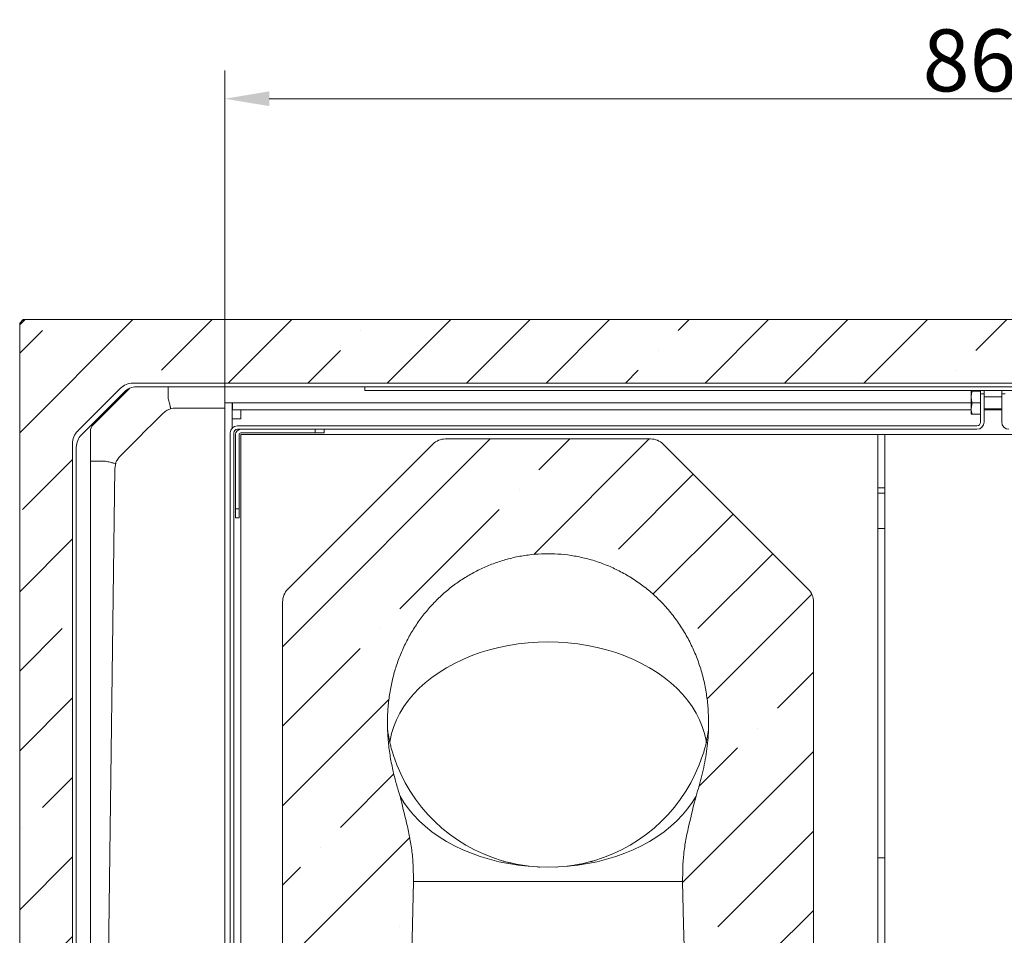
# Model space of a CAD drawing. Extents: x -7904 to -3965, y -1426 to 3591.
# Drawn here: x -7763 to -7207, y -883 to -366 of the extents above; entities that cross this region are included whole.
import ezdxf

# ---------------------------------------------------------------- set-up
doc = ezdxf.new("R2010")
doc.units = 0
doc.header["$LTSCALE"] = 5
doc.layers.add('Bemaßungen(Brunner)', color=7, linetype='Continuous', lineweight=25)
doc.styles.add('Brunner 2014', font='arial.ttf', dxfattribs={"height": 35})
doc.dimstyles.new('Brunner 2014', dxfattribs={"dimscale": 5, "dimtxt": 35, "dimasz": 5, "dimexe": 3.175, "dimexo": 0, "dimgap": 0.762, "dimtad": 1, "dimdec": 0, "dimrnd": 1e-08, "dimtxsty": 'Brunner 2014', "dimcen": 0.09, "dimdle": 10, "dimclrd": 7, "dimclre": 7, "dimclrt": 7, "dimadec": 1, "dimazin": 2, "dimtfac": 0.666667, "dimtdec": 0, "dimtmove": 0, "dimatfit": 3, "dimldrblk": 'Filled-1', "dimfxl": 1, "dimtolj": 1, "dimlwd": 5, "dimlwe": 5, "dimarcsym": 0})

# ---------------------------------------------------------------- blocks, each defined once
blk = doc.blocks.new('*D63')
at = {"layer": 'Bemaßungen(Brunner)', "color": 7, "linetype": 'Continuous', "lineweight": 5}
for p, q in [((-7647.34, -582.69), (-7647.34, -395.08)), ((-6779.34, -582.69), (-6779.34, -395.08)), ((-7622.34, -410.96), (-6804.34, -410.96))]:
    blk.add_line(p, q, dxfattribs=at)
at = {"layer": 'Bemaßungen(Brunner)', "color": 7, "lineweight": 5}
for points in [[(-7622.34, -406.79), (-7622.34, -415.12), (-7647.34, -410.96)], [(-6804.34, -406.79), (-6804.34, -415.12), (-6779.34, -410.96)]]:
    blk.add_solid(points, dxfattribs=at)
at = {"layer": 'Defpoints', "color": 0, "lineweight": 5}
for p in [(-6779.34, -410.96), (-7647.34, -582.69), (-6779.34, -582.69)]:
    blk.add_point(p, dxfattribs=at)
at = {"layer": 'Bemaßungen(Brunner)', "color": 7, "lineweight": 5, "insert": (-7213.29, -389.28), "char_height": 35, "attachment_point": 5, "style": 'Brunner 2014'}
blk.add_mtext('\\A1;868', dxfattribs=at)
blk = doc.blocks.new('Filled-1')
at = {"color": 0}
for p, q in [((0, 0), (-1, 0.167)), ((-1, 0.167), (-1, -0.167)), ((-1, 0), (0, 0)), ((-1, -0.167), (0, 0))]:
    blk.add_line(p, q, dxfattribs=at)
at = {"color": 0, "flags": 128}
blk.add_lwpolyline([(-1, -0.167), (0, 0), (-1, 0.167), (-1, -0.167)], dxfattribs=at)
at = {"color": 0}
blk.add_solid([(-1, -0.167), (0, 0), (-1, 0.167), (-1, -0.167)], dxfattribs=at)

msp = doc.modelspace()

# ---------------------------------------------------------------- hatches: boundary and pattern name
at = {"linetype": 'Continuous', "lineweight": 0}
h = msp.add_hatch(dxfattribs=at)
h.set_pattern_fill('ANSI35', scale=10, style=0)
h.set_pattern_definition([(45, (-8906.75, -1743.06), (-44.9013, 44.9013), []), (45, (-8861.847, -1743.06), (-44.9013, 44.9013), [79.375, -15.875, 0, -15.875])])
h.paths.add_polyline_path([(-7763.34, -538.69), (-7763.34, -1292.69), (-7760.34, -1295.69), (-6666.34, -1295.69), (-6663.34, -1292.69), (-6663.34, -538.69), (-6666.34, -535.69), (-7760.34, -535.69)], flags=0)
edge = h.paths.add_edge_path(flags=0)
edge.add_ellipse((-7699.32, -581.56), major_axis=(-7.07, 7.07), ratio=0.999805, start_angle=315.0056, end_angle=359.9944, ccw=False)
edge.add_line((-7699.32, -571.56), (-6727.37, -571.56))
edge.add_ellipse((-6727.37, -581.56), major_axis=(7.07, 7.07), ratio=0.999805, start_angle=0.0056, end_angle=44.9944, ccw=False)
edge.add_line((-6720.3, -574.49), (-6696.15, -598.63))
edge.add_ellipse((-6703.22, -605.71), major_axis=(-7.07, -7.07), ratio=0.999805, start_angle=135.0056, end_angle=180.0056, ccw=False)
edge.add_line((-6693.22, -605.71), (-6693.22, -1231.66))
edge.add_ellipse((-6703.22, -1231.66), major_axis=(7.07, -7.07), ratio=0.999805, start_angle=0.0056, end_angle=44.9944, ccw=False)
edge.add_line((-6696.14, -1238.73), (-6720.29, -1262.88))
edge.add_ellipse((-6727.36, -1255.81), major_axis=(-7.07, 7.07), ratio=0.999805, start_angle=135.0056, end_angle=180.0056, ccw=False)
edge.add_line((-6727.36, -1265.81), (-7699.32, -1265.81))
edge.add_ellipse((-7699.32, -1255.81), major_axis=(7.07, 7.07), ratio=0.999805, start_angle=179.9944, end_angle=224.9944, ccw=False)
edge.add_line((-7706.39, -1262.88), (-7730.54, -1238.73))
edge.add_ellipse((-7723.47, -1231.66), major_axis=(-7.07, -7.07), ratio=0.999805, start_angle=315.0056, end_angle=359.9944, ccw=False)
edge.add_line((-7733.47, -1231.66), (-7733.47, -605.71))
edge.add_ellipse((-7723.47, -605.71), major_axis=(7.07, -7.07), ratio=0.999805, start_angle=179.9944, end_angle=224.9944, ccw=False)
edge.add_line((-7730.54, -598.63), (-7706.39, -574.49))
h = msp.add_hatch(dxfattribs=at)
h.set_pattern_fill('ANSI35', scale=10, style=0)
h.set_pattern_definition([(45, (-8906.75, -1743.06), (-44.9013, 44.9013), []), (45, (-8861.847, -1743.06), (-44.9013, 44.9013), [79.375, -15.875, 0, -15.875])])
edge = h.paths.add_edge_path(flags=0)
edge.add_spline(control_points=[(-7342.55, -902.28), (-7342.08, -899.83), (-7341.62, -897.38), (-7341.15, -894.93)], knot_values=[0.226605, 0.226605, 0.226605, 0.226605, 0.234085, 0.234085, 0.234085, 0.234085], weights=[1, 1, 1, 1], degree=3, periodic=0)
edge.add_spline(control_points=[(-7341.15, -894.93), (-7341.14, -894.91), (-7341.14, -894.89), (-7341.13, -894.87), (-7341.1, -894.75), (-7341.05, -894.65), (-7340.98, -894.55), (-7340.91, -894.45), (-7340.81, -894.36), (-7340.71, -894.29), (-7340.6, -894.22), (-7340.47, -894.17), (-7340.34, -894.14), (-7340.22, -894.11), (-7340.09, -894.1), (-7339.96, -894.11), (-7339.84, -894.12), (-7339.72, -894.16), (-7339.61, -894.21), (-7339.5, -894.25), (-7339.41, -894.32), (-7339.32, -894.39), (-7339.24, -894.47), (-7339.16, -894.56), (-7339.11, -894.67), (-7339.08, -894.71), (-7339.06, -894.76), (-7339.05, -894.81), (-7339.03, -894.85), (-7339.02, -894.89), (-7339.01, -894.93)], knot_values=[0.003935, 0.003935, 0.003935, 0.003935, 0.004002, 0.004002, 0.004002, 0.004358, 0.004358, 0.004358, 0.004743, 0.004743, 0.004743, 0.005141, 0.005141, 0.005141, 0.005532, 0.005532, 0.005532, 0.0059, 0.0059, 0.0059, 0.006248, 0.006248, 0.006248, 0.006597, 0.006597, 0.006597, 0.006751, 0.006751, 0.006751, 0.006881, 0.006881, 0.006881, 0.006881], weights=[1, 1, 1, 1, 1, 1, 1, 1, 1, 1, 1, 1, 1, 1, 1, 1, 1, 1, 1, 1, 1, 1, 1, 1, 1, 1, 1, 1, 1, 1, 1], degree=3, periodic=0)
edge.add_spline(control_points=[(-7339.01, -894.93), (-7338.55, -897.38), (-7338.08, -899.83), (-7337.61, -902.28)], knot_values=[0.232302, 0.232302, 0.232302, 0.232302, 0.239781, 0.239781, 0.239781, 0.239781], weights=[1, 1, 1, 1], degree=3, periodic=0)
edge.add_spline(control_points=[(-7337.61, -902.28), (-7337.61, -902.32), (-7337.6, -902.36), (-7337.58, -902.41), (-7337.55, -902.5), (-7337.5, -902.6), (-7337.43, -902.68), (-7337.37, -902.77), (-7337.29, -902.85), (-7337.2, -902.91), (-7337.1, -902.97), (-7336.99, -903.02), (-7336.88, -903.06), (-7336.78, -903.09), (-7336.66, -903.11), (-7336.55, -903.11)], knot_values=[0.003983, 0.003983, 0.003983, 0.003983, 0.004113, 0.004113, 0.004113, 0.004425, 0.004425, 0.004425, 0.004751, 0.004751, 0.004751, 0.0051, 0.0051, 0.0051, 0.005434, 0.005434, 0.005434, 0.005434], weights=[1, 1, 1, 1, 1, 1, 1, 1, 1, 1, 1, 1, 1, 1, 1, 1], degree=3, periodic=0)
edge.add_line((-7336.55, -903.11), (-7314.76, -903.11))
edge.add_line((-7314.76, -903.11), (-7314.76, -695.12))
edge.add_arc((-7324.76, -695.12), 10, 360, 405)
edge.add_line((-7317.69, -688.04), (-7399.7, -606.03))
edge.add_arc((-7406.77, -613.11), 10, 45, 90)
edge.add_line((-7406.77, -603.11), (-7522.75, -603.11))
edge.add_arc((-7522.75, -613.11), 10, 90, 135)
edge.add_line((-7529.82, -606.03), (-7611.83, -688.04))
edge.add_arc((-7604.76, -695.12), 10, 135, 180)
edge.add_line((-7614.76, -695.12), (-7614.76, -903.11))
edge.add_line((-7614.76, -903.11), (-7592.97, -903.11))
edge.add_spline(control_points=[(-7592.97, -903.11), (-7592.91, -903.11), (-7592.84, -903.1), (-7592.77, -903.09), (-7592.64, -903.06), (-7592.52, -903.02), (-7592.4, -902.95), (-7592.29, -902.89), (-7592.19, -902.81), (-7592.11, -902.71), (-7592.06, -902.65), (-7592.02, -902.58), (-7591.98, -902.5), (-7591.95, -902.43), (-7591.93, -902.36), (-7591.91, -902.28)], knot_values=[0.005288, 0.005288, 0.005288, 0.005288, 0.005492, 0.005492, 0.005492, 0.005883, 0.005883, 0.005883, 0.006264, 0.006264, 0.006264, 0.006504, 0.006504, 0.006504, 0.006741, 0.006741, 0.006741, 0.006741], weights=[1, 1, 1, 1, 1, 1, 1, 1, 1, 1, 1, 1, 1, 1, 1, 1], degree=3, periodic=0)
edge.add_spline(control_points=[(-7591.91, -902.28), (-7591.44, -899.83), (-7590.98, -897.38), (-7590.51, -894.93)], knot_values=[0.223212, 0.223212, 0.223212, 0.223212, 0.230691, 0.230691, 0.230691, 0.230691], weights=[1, 1, 1, 1], degree=3, periodic=0)
edge.add_spline(control_points=[(-7590.51, -894.93), (-7590.51, -894.93), (-7590.51, -894.93), (-7590.51, -894.93), (-7590.49, -894.81), (-7590.44, -894.7), (-7590.38, -894.61), (-7590.32, -894.5), (-7590.23, -894.41), (-7590.13, -894.33), (-7590.03, -894.25), (-7589.91, -894.19), (-7589.78, -894.15), (-7589.66, -894.12), (-7589.52, -894.1), (-7589.4, -894.11), (-7589.27, -894.11), (-7589.15, -894.14), (-7589.03, -894.18), (-7588.92, -894.22), (-7588.82, -894.28), (-7588.73, -894.35), (-7588.64, -894.43), (-7588.56, -894.52), (-7588.5, -894.62), (-7588.47, -894.66), (-7588.45, -894.71), (-7588.43, -894.75), (-7588.41, -894.81), (-7588.39, -894.87), (-7588.38, -894.93)], knot_values=[0.003991, 0.003991, 0.003991, 0.003991, 0.003996, 0.003996, 0.003996, 0.004346, 0.004346, 0.004346, 0.004725, 0.004725, 0.004725, 0.005123, 0.005123, 0.005123, 0.005517, 0.005517, 0.005517, 0.005891, 0.005891, 0.005891, 0.006244, 0.006244, 0.006244, 0.006597, 0.006597, 0.006597, 0.006749, 0.006749, 0.006749, 0.006939, 0.006939, 0.006939, 0.006939], weights=[1, 1, 1, 1, 1, 1, 1, 1, 1, 1, 1, 1, 1, 1, 1, 1, 1, 1, 1, 1, 1, 1, 1, 1, 1, 1, 1, 1, 1, 1, 1], degree=3, periodic=0)
edge.add_spline(control_points=[(-7588.38, -894.93), (-7587.91, -897.38), (-7587.44, -899.83), (-7586.97, -902.28)], knot_values=[0.217893, 0.217893, 0.217893, 0.217893, 0.225373, 0.225373, 0.225373, 0.225373], weights=[1, 1, 1, 1], degree=3, periodic=0)
edge.add_spline(control_points=[(-7586.97, -902.28), (-7586.96, -902.33), (-7586.95, -902.38), (-7586.93, -902.43), (-7586.89, -902.53), (-7586.84, -902.62), (-7586.77, -902.7), (-7586.7, -902.79), (-7586.62, -902.86), (-7586.53, -902.92), (-7586.43, -902.99), (-7586.32, -903.03), (-7586.21, -903.07), (-7586.11, -903.09), (-7586.01, -903.11), (-7585.9, -903.11)], knot_values=[0.003959, 0.003959, 0.003959, 0.003959, 0.004118, 0.004118, 0.004118, 0.00443, 0.00443, 0.00443, 0.004757, 0.004757, 0.004757, 0.005108, 0.005108, 0.005108, 0.005417, 0.005417, 0.005417, 0.005417], weights=[1, 1, 1, 1, 1, 1, 1, 1, 1, 1, 1, 1, 1, 1, 1, 1], degree=3, periodic=0)
edge.add_line((-7585.9, -903.11), (-7543.2, -903.11))
edge.add_spline(control_points=[(-7543.2, -903.11), (-7543.04, -903.11), (-7542.86, -903.08), (-7542.7, -903.01), (-7542.56, -902.96), (-7542.42, -902.87), (-7542.3, -902.77), (-7542.22, -902.69), (-7542.15, -902.6), (-7542.1, -902.5), (-7542.05, -902.41), (-7542.02, -902.3), (-7542.01, -902.19), (-7542.01, -902.17), (-7542, -902.15), (-7542, -902.13)], knot_values=[0, 0, 0, 0, 0.000508, 0.000508, 0.000508, 0.000981, 0.000981, 0.000981, 0.001307, 0.001307, 0.001307, 0.001636, 0.001636, 0.001636, 0.001698, 0.001698, 0.001698, 0.001698], weights=[1, 1, 1, 1, 1, 1, 1, 1, 1, 1, 1, 1, 1, 1, 1, 1], degree=3, periodic=0)
edge.add_spline(control_points=[(-7542, -902.13), (-7541.81, -893.88), (-7541.61, -885.64), (-7541.41, -877.4), (-7541.21, -869.3), (-7541.02, -861.2), (-7540.82, -853.11)], knot_values=[0, 0, 0, 0, 0.024735, 0.024735, 0.024735, 0.049034, 0.049034, 0.049034, 0.049034], weights=[1, 1, 1, 1, 1, 1, 1], degree=3, periodic=0)
edge.add_spline(control_points=[(-7540.82, -853.11), (-7540.92, -847.47), (-7540.94, -841.82), (-7541.64, -836.23), (-7542.32, -830.73), (-7543.46, -825.28), (-7544.73, -819.89), (-7545.91, -814.87), (-7547.21, -809.88), (-7548.41, -804.87)], knot_values=[0, 0, 0, 0, 0.016897, 0.016897, 0.016897, 0.033513, 0.033513, 0.033513, 0.048952, 0.048952, 0.048952, 0.048952], weights=[1, 1, 1, 1, 1, 1, 1, 1, 1, 1], degree=3, periodic=0)
edge.add_spline(control_points=[(-7548.41, -804.87), (-7549.87, -800.34), (-7551.16, -795.75), (-7552.22, -791.11), (-7554.73, -780.17), (-7555.95, -768.79), (-7555.35, -757.59), (-7554.79, -747.13), (-7552.64, -736.62), (-7548.89, -726.84), (-7545.25, -717.36), (-7540.01, -708.35), (-7533.52, -700.53), (-7527.15, -692.85), (-7519.39, -686.14), (-7510.87, -680.95), (-7502.46, -675.84), (-7493.07, -672.07), (-7483.46, -669.98), (-7473.74, -667.87), (-7463.51, -667.42), (-7453.64, -668.68), (-7443.59, -669.96), (-7433.63, -673.05), (-7424.6, -677.64), (-7415.29, -682.38), (-7406.7, -688.86), (-7399.57, -696.49), (-7392.07, -704.51), (-7385.95, -714.05), (-7381.7, -724.18), (-7377.47, -734.29), (-7374.98, -745.27), (-7374.26, -756.2), (-7373.17, -772.55), (-7376.12, -789.27), (-7381.11, -804.87)], knot_values=[0, 0, 0, 0, 0.014271, 0.014271, 0.014271, 0.048208, 0.048208, 0.048208, 0.079907, 0.079907, 0.079907, 0.11066, 0.11066, 0.11066, 0.140892, 0.140892, 0.140892, 0.170693, 0.170693, 0.170693, 0.200832, 0.200832, 0.200832, 0.23154, 0.23154, 0.23154, 0.263217, 0.263217, 0.263217, 0.296566, 0.296566, 0.296566, 0.329787, 0.329787, 0.329787, 0.379854, 0.379854, 0.379854, 0.379854], weights=[1, 1, 1, 1, 1, 1, 1, 1, 1, 1, 1, 1, 1, 1, 1, 1, 1, 1, 1, 1, 1, 1, 1, 1, 1, 1, 1, 1, 1, 1, 1, 1, 1, 1, 1, 1, 1], degree=3, periodic=0)
edge.add_spline(control_points=[(-7381.11, -804.87), (-7382.42, -810.32), (-7383.84, -815.74), (-7385.1, -821.2), (-7386.36, -826.63), (-7387.45, -832.11), (-7388.06, -837.65), (-7388.62, -842.77), (-7388.62, -847.95), (-7388.71, -853.11)], knot_values=[0, 0, 0, 0, 0.016814, 0.016814, 0.016814, 0.033544, 0.033544, 0.033544, 0.049032, 0.049032, 0.049032, 0.049032], weights=[1, 1, 1, 1, 1, 1, 1, 1, 1, 1], degree=3, periodic=0)
edge.add_spline(control_points=[(-7388.71, -853.11), (-7388.51, -861.2), (-7388.31, -869.3), (-7388.12, -877.4), (-7387.92, -885.64), (-7387.72, -893.88), (-7387.52, -902.13)], knot_values=[0.000435, 0.000435, 0.000435, 0.000435, 0.024735, 0.024735, 0.024735, 0.049469, 0.049469, 0.049469, 0.049469], weights=[1, 1, 1, 1, 1, 1, 1], degree=3, periodic=0)
edge.add_spline(control_points=[(-7387.52, -902.13), (-7387.52, -902.22), (-7387.5, -902.32), (-7387.46, -902.42), (-7387.43, -902.51), (-7387.37, -902.59), (-7387.31, -902.67), (-7387.25, -902.75), (-7387.16, -902.82), (-7387.08, -902.88), (-7386.98, -902.95), (-7386.86, -903), (-7386.75, -903.04), (-7386.61, -903.08), (-7386.46, -903.11), (-7386.32, -903.11)], knot_values=[0, 0, 0, 0, 0.000296, 0.000296, 0.000296, 0.000591, 0.000591, 0.000591, 0.000907, 0.000907, 0.000907, 0.001274, 0.001274, 0.001274, 0.001703, 0.001703, 0.001703, 0.001703], weights=[1, 1, 1, 1, 1, 1, 1, 1, 1, 1, 1, 1, 1, 1, 1, 1], degree=3, periodic=0)
edge.add_line((-7386.32, -903.11), (-7343.62, -903.11))
edge.add_spline(control_points=[(-7343.62, -903.11), (-7343.58, -903.11), (-7343.54, -903.1), (-7343.51, -903.1), (-7343.37, -903.09), (-7343.24, -903.05), (-7343.12, -902.99), (-7343.01, -902.94), (-7342.9, -902.86), (-7342.81, -902.77), (-7342.75, -902.71), (-7342.7, -902.64), (-7342.66, -902.56), (-7342.61, -902.48), (-7342.57, -902.38), (-7342.55, -902.28)], knot_values=[0.005379, 0.005379, 0.005379, 0.005379, 0.005496, 0.005496, 0.005496, 0.005892, 0.005892, 0.005892, 0.006282, 0.006282, 0.006282, 0.006533, 0.006533, 0.006533, 0.006837, 0.006837, 0.006837, 0.006837], weights=[1, 1, 1, 1, 1, 1, 1, 1, 1, 1, 1, 1, 1, 1, 1, 1], degree=3, periodic=0)

# ---------------------------------------------------------------- linework, layer by layer
at = {"color": 7, "linetype": 'Continuous', "lineweight": 0}
for p, q in [((-7760.34, -535.69), (-7763.34, -538.69)), ((-7761.34, -535.69), (-7763.34, -537.69)), ((-7763.34, -538.69), (-7763.34, -537.69)), ((-7763.34, -537.69), (-7762.34, -537.69)), ((-7763.34, -1292.69), (-7763.34, -538.69)), ((-7761.34, -535.69), (-7760.34, -535.69)), ((-7761.34, -535.69), (-7761.34, -536.69)), ((-7760.34, -535.69), (-6666.34, -535.69)), ((-6727.37, -571.56), (-7699.32, -571.56)), ((-7706.39, -574.49), (-7730.54, -598.63)), ((-7704.26, -576.61), (-7728.41, -600.76)), ((-7721.88, -595.22), (-7701.17, -574.51)), ((-7697.19, -573.69), (-6729.49, -573.69)), ((-7679.34, -580.25), (-7679.34, -573.69)), ((-7568.34, -575.69), (-7568.34, -573.69)), ((-6858.34, -575.69), (-7568.34, -575.69)), ((-7225.64, -579.44), (-7225.64, -576.19)), ((-7220.34, -576.19), (-7225.06, -576.19)), ((-7220.34, -577.69), (-7220.34, -575.69)), ((-7218.34, -577.69), (-7220.34, -577.69)), ((-7220.34, -593.69), (-7220.34, -577.69)), ((-7218.34, -575.69), (-7218.34, -577.69)), ((-7218.34, -593.69), (-7218.34, -577.69)), ((-7208.34, -577.69), (-7208.34, -575.69)), ((-7206.34, -577.69), (-7208.34, -577.69)), ((-7208.34, -593.69), (-7208.34, -577.69)), ((-7679.34, -580.25), (-7679.25, -580.96)), ((-7647.34, -933.01), (-7647.34, -582.69)), ((-7647.34, -582.69), (-7643.34, -582.69)), ((-7643.34, -597.04), (-7643.34, -582.69)), ((-7643.14, -586.69), (-7643.14, -582.69)), ((-7643.14, -582.69), (-7225.64, -582.69)), ((-7225.64, -585.94), (-7225.64, -579.44)), ((-7225.06, -582.69), (-7225.64, -585.94)), ((-7220.34, -582.69), (-7225.06, -582.69)), ((-7208.34, -579.29), (-7218.34, -579.29)), ((-7675.22, -585.69), (-7647.34, -585.69)), ((-7643.34, -585.69), (-7643.14, -585.69)), ((-7643.14, -586.69), (-7225.64, -586.69)), ((-7638.34, -586.69), (-7638.34, -591.69)), ((-7225.64, -589.19), (-7225.64, -585.94)), ((-7225.06, -589.19), (-7225.64, -589.19)), ((-7220.34, -589.19), (-7225.06, -589.19)), ((-7218.34, -586.09), (-7208.34, -586.09)), ((-7218.34, -586.69), (-7208.34, -586.69)), ((-7638.34, -591.69), (-7643.34, -591.69)), ((-7723.34, -598.76), (-7723.34, -1232.16)), ((-7644.34, -1038.69), (-7644.34, -599.69)), ((-7642.34, -1038.69), (-7642.34, -599.69)), ((-7641.34, -600.69), (-7641.34, -642.69)), ((-7640.34, -595.69), (-7222.34, -595.69)), ((-7640.34, -597.69), (-7638.34, -597.69)), ((-7639.34, -600.69), (-7639.34, -642.69)), ((-7596.34, -597.69), (-7638.34, -597.69)), ((-7596.34, -599.69), (-7638.34, -599.69)), ((-7638.34, -1134.69), (-7638.34, -600.69)), ((-7638.34, -600.69), (-7278.34, -600.69)), ((-7596.34, -599.69), (-7596.34, -597.69)), ((-7596.34, -597.69), (-7591.34, -597.69)), ((-7591.34, -599.69), (-7596.34, -599.69)), ((-7591.34, -597.69), (-7591.34, -599.69)), ((-7591.34, -597.69), (-7222.34, -597.69)), ((-7278.34, -600.69), (-7278.34, -904.11)), ((-7274.34, -600.69), (-7278.34, -600.69)), ((-7274.34, -600.69), (-7034.34, -600.69)), ((-7274.34, -904.11), (-7274.34, -600.69)), ((-7733.47, -605.71), (-7733.47, -1231.66)), ((-7611.83, -688.05), (-7529.82, -606.03)), ((-7406.77, -603.11), (-7522.75, -603.11)), ((-7399.7, -606.03), (-7317.69, -688.05)), ((-7731.34, -1229.54), (-7731.34, -607.83)), ((-7723.34, -615.69), (-7714.93, -615.69)), ((-7714.24, -615.78), (-7714.93, -615.69)), ((-7709.56, -619.77), (-7709.1, -616.89)), ((-7713.34, -915.69), (-7709.56, -619.77)), ((-7274.34, -630.69), (-7278.34, -630.69)), ((-7278.34, -633.69), (-7274.34, -633.69)), ((-7641.34, -642.69), (-7639.34, -642.69)), ((-7641.34, -647.69), (-7641.34, -642.69)), ((-7639.34, -642.69), (-7639.34, -647.69)), ((-7639.34, -647.69), (-7641.34, -647.69)), ((-7274.34, -653.69), (-7278.34, -653.69)), ((-7614.76, -903.11), (-7614.76, -695.12)), ((-7314.76, -695.12), (-7314.76, -903.11)), ((-7377.28, -781.58), (-7377.39, -781.93)), ((-7274.34, -839.69), (-7278.34, -839.69)), ((-7459.93, -844.94), (-7460.14, -844.95)), ((-7438.78, -841.36), (-7439.98, -841.71)), ((-7388.71, -853.11), (-7540.82, -853.11))]:
    msp.add_line(p, q, dxfattribs=at)
at = {"color": 7, "linetype": 'Continuous', "lineweight": 0, "flags": 128}
for points in [[(-7464.76, -717.75), (-7470.41, -717.88), (-7476.04, -718.25), (-7481.63, -718.88), (-7487.15, -719.75), (-7492.57, -720.87), (-7497.89, -722.22), (-7503.08, -723.81), (-7508.12, -725.62), (-7512.99, -727.66), (-7517.66, -729.9), (-7522.13, -732.36), (-7526.37, -735), (-7530.37, -737.83), (-7534.11, -740.82), (-7537.57, -743.98), (-7540.75, -747.29), (-7543.63, -750.73), (-7546.2, -754.29), (-7548.44, -757.96), (-7550.36, -761.72), (-7551.94, -765.56), (-7553.17, -769.47), (-7554.05, -773.41), (-7554.24, -774.52)], [(-7375.25, -774.76), (-7375.47, -773.41), (-7376.36, -769.47), (-7377.59, -765.56), (-7379.17, -761.72), (-7381.08, -757.96), (-7383.33, -754.29), (-7385.9, -750.73), (-7388.77, -747.29), (-7391.95, -743.98), (-7395.42, -740.82), (-7399.16, -737.83), (-7403.15, -735), (-7407.39, -732.36), (-7411.86, -729.9), (-7416.54, -727.66), (-7421.41, -725.62), (-7426.44, -723.81), (-7431.63, -722.22), (-7436.95, -720.87), (-7442.38, -719.75), (-7447.9, -718.88), (-7453.48, -718.25), (-7459.11, -717.88), (-7464.76, -717.75)], [(-7548.41, -804.87), (-7546.17, -808.53), (-7543.6, -812.09), (-7540.72, -815.53), (-7537.54, -818.83), (-7534.07, -821.99), (-7530.33, -824.98), (-7526.34, -827.8), (-7522.1, -830.45), (-7517.63, -832.89), (-7512.96, -835.14), (-7508.09, -837.17), (-7503.06, -838.98), (-7497.87, -840.57), (-7492.56, -841.92), (-7487.13, -843.03), (-7481.62, -843.9), (-7476.03, -844.53), (-7470.41, -844.9), (-7464.76, -845.03), (-7459.12, -844.9), (-7453.49, -844.53), (-7447.91, -843.9), (-7442.4, -843.03), (-7436.97, -841.92), (-7431.65, -840.57), (-7426.47, -838.98), (-7421.43, -837.17), (-7416.57, -835.14), (-7411.89, -832.89), (-7407.43, -830.45), (-7403.19, -827.8), (-7399.19, -824.98), (-7395.45, -821.99), (-7391.99, -818.83), (-7388.81, -815.53), (-7385.93, -812.09), (-7383.36, -808.53), (-7381.11, -804.87)], [(-7485.4, -842.76), (-7488.8, -841.91), (-7490.73, -841.37)], [(-7540.82, -853.11), (-7541.41, -877.4), (-7542, -902.13)], [(-7387.52, -902.13), (-7388.12, -877.4), (-7388.71, -853.11)]]:
    msp.add_lwpolyline(points, dxfattribs=at)
at = {"color": 7, "linetype": 'Continuous', "lineweight": 0}
for centre, radius, start, end in [((-7675.22, -595.69), 10, 90, 106.8672), ((-7718.34, -598.76), 5, 135, 180), ((-7222.34, -593.69), 4, 270, 0), ((-7222.34, -593.69), 2, 270, 360), ((-7204.34, -593.69), 4, 180, 270), ((-7640.34, -599.69), 4, 90, 180), ((-7640.34, -599.69), 2, 90, 180), ((-7638.34, -600.69), 3, 90, 180), ((-7638.34, -600.69), 1, 90, 180), ((-7522.75, -613.11), 10, 90, 135), ((-7406.77, -613.11), 10, 45, 90), ((-7604.76, -695.12), 10, 135, 180), ((-7324.76, -695.12), 10, 360, 45), ((-7464.76, -753.11), 92, 198.2089, 253.6081), ((-7464.76, -753.11), 92, 286.4038, 341.7413)]:
    msp.add_arc(centre, radius, start, end, dxfattribs=at)
for centre, major_axis, start_param, end_param in [((-7699.32, -581.56), (-7.07, 7.07), 5.497885, 6.283088), ((-7697.19, -583.69), (-7.07, 7.07), 5.497885, 6.283088), ((-7723.47, -605.71), (7.07, -7.07), 3.141495, 3.926893), ((-7721.34, -607.83), (7.07, -7.07), 3.141495, 3.926893)]:
    msp.add_ellipse(centre, major_axis=major_axis, ratio=0.999805, start_param=start_param, end_param=end_param, dxfattribs=at)
for points, knots in [([(-7225.06, -576.19), (-7225.3, -577.01), (-7225.61, -578.08), (-7225.64, -579.18), (-7225.64, -579.44)], [0, 0, 0, 0, 0.764304, 1, 1, 1, 1]), ([(-7225.64, -576.19), (-7225.64, -576.19), (-7225.63, -576.19), (-7225.34, -576.19), (-7225.06, -576.19)], [0, 0, 0, 0, 0.070215, 1, 1, 1, 1]), ([(-7678.12, -586.12), (-7678.12, -586.12), (-7678.1, -586.11), (-7678.05, -586.04), (-7678.12, -585.42), (-7678.52, -583.66), (-7679.01, -581.86), (-7679.25, -580.96)], [0, 0, 0, 0, 0.002255, 0.077231, 0.386673, 0.693293, 1, 1, 1, 1]), ([(-7225.64, -579.44), (-7225.57, -580.3), (-7225.48, -581.4), (-7225.14, -582.46), (-7225.06, -582.69)], [0, 0, 0, 0, 0.784106, 1, 1, 1, 1]), ([(-7706.61, -612.81), (-7705.6, -611.8), (-7702.56, -608.78), (-7697.49, -603.74), (-7691.4, -597.68), (-7686.33, -592.63), (-7683.28, -589.61), (-7682.27, -588.6)], [0, 0, 0, 0, 0.124827, 0.374576, 0.624577, 0.874825, 1, 1, 1, 1]), ([(-7682.27, -588.6), (-7681.52, -587.96), (-7680.22, -586.86), (-7678.74, -586.34), (-7678.12, -586.12)], [0, 0, 0, 0, 0.581595, 1, 1, 1, 1]), ([(-7225.64, -585.94), (-7225.64, -586.01), (-7225.63, -587.11), (-7225.34, -588.19), (-7225.06, -589.19)], [0, 0, 0, 0, 0.070215, 1, 1, 1, 1]), ([(-7709.1, -616.89), (-7709.1, -616.89), (-7709.1, -616.9), (-7709.18, -616.97), (-7709.79, -616.91), (-7711.55, -616.52), (-7713.34, -616.03), (-7714.24, -615.78)], [0, 0, 0, 0, 0.002333, 0.072957, 0.38366, 0.69179, 1, 1, 1, 1]), ([(-7709.1, -616.89), (-7708.88, -616.28), (-7708.34, -614.83), (-7707.25, -613.55), (-7706.61, -612.81)], [0, 0, 0, 0, 0.4123106, 1, 1, 1, 1]), ([(-7381.11, -804.87), (-7379.95, -801), (-7377.61, -793.24), (-7375.21, -781.19), (-7374.14, -770.9), (-7373.96, -762.52), (-7374.22, -755.6), (-7375, -748.1), (-7376.5, -740.02), (-7378.69, -732), (-7381.56, -724.22), (-7385.06, -716.76), (-7389.19, -709.64), (-7394, -702.82), (-7399.32, -696.58), (-7405.03, -690.97), (-7411.07, -685.98), (-7417.59, -681.47), (-7424.39, -677.62), (-7431.41, -674.41), (-7438.56, -671.85), (-7446, -669.89), (-7453.49, -668.59), (-7461.01, -667.95), (-7468.46, -667.94), (-7475.99, -668.58), (-7483.37, -669.86), (-7490.57, -671.74), (-7497.53, -674.18), (-7504.34, -677.23), (-7510.88, -680.84), (-7517.1, -684.99), (-7522.97, -689.63), (-7528.5, -694.81), (-7533.58, -700.43), (-7538.19, -706.48), (-7542.31, -712.89), (-7545.92, -719.69), (-7548.99, -726.8), (-7551.49, -734.19), (-7553.4, -741.81), (-7554.73, -749.63), (-7555.46, -757.69), (-7555.58, -765.94), (-7555.07, -774.34), (-7553.97, -782.75), (-7552.39, -790.67), (-7550.52, -798.05), (-7549.12, -802.59), (-7548.41, -804.87)], [0, 0, 0, 0, 0.0320981, 0.0643827, 0.0974679, 0.1141828, 0.1309522, 0.1524569, 0.1740959, 0.1961785, 0.2184235, 0.2399318, 0.2616008, 0.2837909, 0.306166, 0.3266255, 0.3473935, 0.3683193, 0.3895714, 0.4094232, 0.4295675, 0.4498607, 0.4704621, 0.4899553, 0.509733, 0.5296559, 0.549875, 0.5691734, 0.5887406, 0.6084439, 0.6284255, 0.6480028, 0.6678517, 0.6878375, 0.7081035, 0.7280259, 0.748219, 0.7685483, 0.7891533, 0.8097135, 0.830537, 0.8514908, 0.8727048, 0.8947838, 0.9169874, 0.9395362, 0.9621846, 0.9810745, 1, 1, 1, 1]), ([(-7552.13, -781.93), (-7552.39, -781.12), (-7552.88, -779.57), (-7553.52, -777.24), (-7554.05, -775.01), (-7554.5, -772.92), (-7554.86, -771.05), (-7555.07, -769.82), (-7555.21, -768.91), (-7555.31, -768.26), (-7555.34, -767.97), (-7555.36, -767.82)], [0, 0, 0, 0, 0.200386, 0.380781, 0.5377921, 0.6675538, 0.7705717, 0.8365751, 0.8848331, 0.938609, 1, 1, 1, 1]), ([(-7374.13, -767.56), (-7374.13, -767.63), (-7374.17, -767.87), (-7374.25, -768.49), (-7374.37, -769.29), (-7374.51, -770.16), (-7374.69, -771.17), (-7374.99, -772.79), (-7375.48, -775.12), (-7376.24, -778.24), (-7376.99, -780.65), (-7377.4, -781.93)], [0, 0, 0, 0, 0.025843, 0.099244, 0.139319, 0.187165, 0.261206, 0.362554, 0.538386, 0.753562, 1, 1, 1, 1]), ([(-7548.41, -804.87), (-7547.16, -809.87), (-7545.22, -817.55), (-7542.89, -828), (-7541.5, -836.25), (-7540.88, -844.65), (-7540.84, -850.28), (-7540.82, -853.11)], [0, 0, 0, 0, 0.315588, 0.485123, 0.65506, 0.827135, 1, 1, 1, 1]), ([(-7388.71, -853.11), (-7388.68, -850.53), (-7388.64, -845.37), (-7388.16, -837.44), (-7386.9, -829.37), (-7384.54, -818.44), (-7382.48, -810.3), (-7381.11, -804.87)], [0, 0, 0, 0, 0.157792, 0.315776, 0.485999, 0.656908, 1, 1, 1, 1]), ([(-7475.43, -844.46), (-7475.6, -844.44), (-7476.61, -844.34), (-7478.5, -844.07), (-7480.98, -843.67), (-7483.71, -843.14), (-7487.01, -842.41), (-7489.41, -841.74), (-7490.77, -841.35)], [0, 0, 0, 0, 0.034644, 0.199918, 0.354584, 0.511045, 0.722832, 1, 1, 1, 1]), ([(-7469.39, -844.95), (-7469.72, -844.93), (-7470.13, -844.92), (-7470.7, -844.88), (-7470.82, -844.87)], [0, 0, 0, 0, 0.799273, 1, 1, 1, 1]), ([(-7438.76, -841.35), (-7439.61, -841.6), (-7441.32, -842.09), (-7444.2, -842.79), (-7447.08, -843.4), (-7449.87, -843.89), (-7452.16, -844.24), (-7453.49, -844.39), (-7453.95, -844.44)], [0, 0, 0, 0, 0.185492, 0.372325, 0.561095, 0.741263, 0.909971, 1, 1, 1, 1])]:
    msp.add_open_spline(points, degree=3, knots=knots, dxfattribs=at)

# ---------------------------------------------------------------- dimensions: what is measured, and where the dimension line sits
at = {"layer": 'Bemaßungen(Brunner)', "lineweight": 5}
dim = msp.add_linear_dim(base=(-6779.34, -410.96), p1=(-7647.34, -582.69), p2=(-6779.34, -582.69), dimstyle='Brunner 2014', dxfattribs=at)
dim.commit()
dim.dimension.update_dxf_attribs({"geometry": '*D63', "text_midpoint": (-7213.29, -410.96), "dimtype": 160})

doc.saveas('drawing.dxf')
